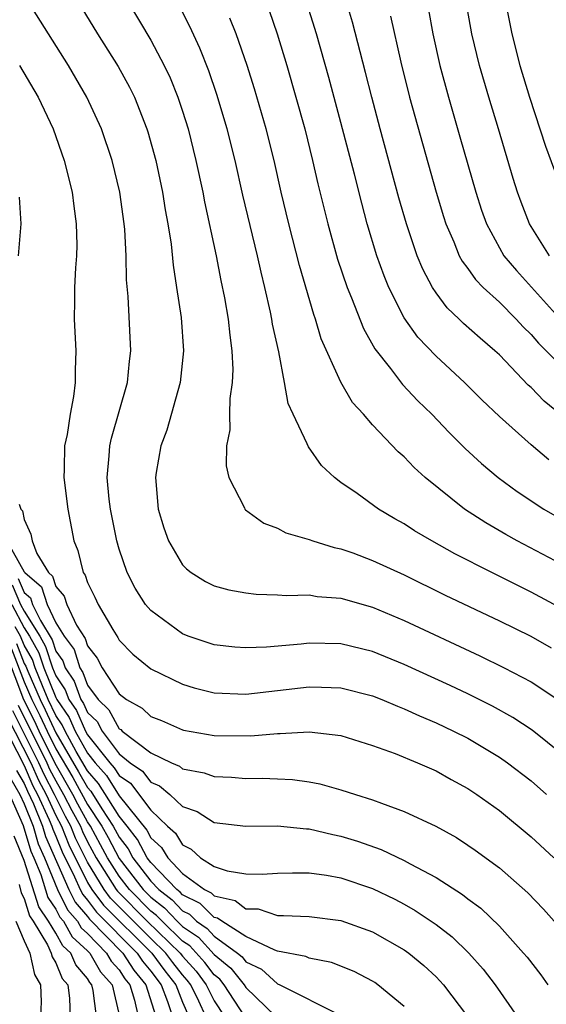
# Model space of a CAD drawing. Units: inches. Extents: x 2589000 to 2592000, y 1491000 to 1494000.
# Drawn here: x 2589059 to 2589092, y 1492178 to 1492240 of the extents above; entities that cross this region are included whole.
import ezdxf

# ---------------------------------------------------------------- set-up
doc = ezdxf.new("R2010")
doc.units = ezdxf.units.IN
doc.header["$MEASUREMENT"] = 0
doc.layers.add('LD25891491_2ft', color=240, linetype='Continuous')

msp = doc.modelspace()

# ---------------------------------------------------------------- linework, layer by layer
at = {"layer": 'LD25891491_2ft'}
for points, elevation in [([(2589092.158, 1492225), (2589090.909, 1492227), (2589090.368, 1492228.367), (2589090.137, 1492229), (2589089.862, 1492229.862), (2589088.936, 1492233), (2589088.324, 1492235), (2589087.746, 1492237), (2589087.271, 1492239), (2589086.878, 1492241.122)], 11046), ([(2589093, 1492193.505), (2589091.072, 1492195.072), (2589089.859, 1492195.859), (2589088.573, 1492196.573), (2589087, 1492197.356), (2589085.883, 1492197.883), (2589083, 1492199.202), (2589081, 1492200.017), (2589079, 1492200.508), (2589077, 1492200.551), (2589076.488, 1492200.488), (2589074.298, 1492200.298), (2589073, 1492200.256), (2589072.309, 1492200.309), (2589071, 1492200.446), (2589069.353, 1492201), (2589069, 1492201.137), (2589067, 1492202.61), (2589066.666, 1492203), (2589066.016, 1492204.016), (2589065.502, 1492205), (2589065, 1492206.474), (2589064.849, 1492207), (2589064.456, 1492209), (2589064.373, 1492209.627), (2589064.237, 1492211), (2589064.373, 1492212.373), (2589064.403, 1492213), (2589064.51, 1492213.49), (2589065.517, 1492217), (2589065.647, 1492218.353), (2589065.729, 1492219), (2589065.572, 1492222.428), (2589065.471, 1492223.471), (2589065.442, 1492225), (2589065.353, 1492226.647), (2589065.316, 1492227), (2589065.039, 1492229), (2589064.558, 1492231), (2589063.879, 1492233), (2589062.958, 1492235), (2589061.799, 1492237), (2589059.276, 1492241)], 11066), ([(2589062.413, 1492241), (2589063.625, 1492239), (2589064.933, 1492236.933), (2589065.643, 1492235.643), (2589065.958, 1492235), (2589066.75, 1492233), (2589066.81, 1492232.81), (2589067.308, 1492231), (2589067.726, 1492229), (2589067.892, 1492227.892), (2589068.065, 1492227), (2589068.271, 1492225.729), (2589068.399, 1492224.399), (2589068.624, 1492223), (2589068.904, 1492221.096), (2589069.054, 1492219), (2589068.85, 1492217), (2589068.001, 1492213.999), (2589067.628, 1492213), (2589067.328, 1492211.328), (2589067.282, 1492211), (2589067.464, 1492209), (2589067.828, 1492207.828), (2589068.115, 1492207), (2589069, 1492205.5), (2589069.24, 1492205.24), (2589069.551, 1492205), (2589070.447, 1492204.447), (2589071, 1492204.178), (2589071.916, 1492203.916), (2589073, 1492203.723), (2589073.64, 1492203.639), (2589075, 1492203.601), (2589075.554, 1492203.554), (2589077, 1492203.591), (2589077.503, 1492203.503), (2589079, 1492203.388), (2589081, 1492202.815), (2589083, 1492201.971), (2589087.758, 1492199.758), (2589089.312, 1492199), (2589091, 1492198.103), (2589092.873, 1492196.873)], 11064), ([(2589065.565, 1492241), (2589067, 1492238.597), (2589067.849, 1492237), (2589068.214, 1492236.214), (2589068.706, 1492235), (2589069, 1492234.118), (2589069.347, 1492233), (2589069.848, 1492231), (2589070.277, 1492229), (2589070.388, 1492228.388), (2589071.123, 1492225), (2589071.424, 1492223.424), (2589071.652, 1492222.348), (2589071.881, 1492221), (2589071.978, 1492219.978), (2589072.118, 1492219), (2589072.174, 1492217.826), (2589072.14, 1492217), (2589071.98, 1492215.98), (2589071.966, 1492215), (2589071.985, 1492214.015), (2589071.773, 1492213), (2589071.747, 1492211.747), (2589071.916, 1492211), (2589072.901, 1492209.099), (2589072.939, 1492209), (2589072.966, 1492208.966), (2589074.123, 1492208.123), (2589075, 1492207.8), (2589075.511, 1492207.51), (2589077, 1492207.086), (2589077.225, 1492207), (2589078.579, 1492206.578), (2589079, 1492206.506), (2589079.759, 1492206.241), (2589081, 1492205.777), (2589083, 1492204.853), (2589085.586, 1492203.586), (2589089, 1492201.965), (2589090.984, 1492200.984), (2589092.264, 1492200.264)], 11062), ([(2589093, 1492202.699), (2589091, 1492203.768), (2589088.515, 1492205), (2589086.189, 1492206.189), (2589084.734, 1492207), (2589083.648, 1492207.648), (2589083, 1492208.078), (2589082.4, 1492208.4), (2589081.373, 1492209), (2589080.016, 1492209.985), (2589079, 1492210.686), (2589078.589, 1492211), (2589077.771, 1492211.771), (2589076.943, 1492212.944), (2589076.875, 1492213.125), (2589075.976, 1492215), (2589075.677, 1492215.676), (2589075.444, 1492217), (2589075.068, 1492218.931), (2589074.686, 1492220.687), (2589074.645, 1492221), (2589074.558, 1492221.442), (2589074.198, 1492223), (2589073.954, 1492223.954), (2589073.727, 1492225), (2589072.811, 1492228.811), (2589072.325, 1492231), (2589071.816, 1492233), (2589071.165, 1492235.165), (2589070.655, 1492236.654), (2589070.095, 1492238.095), (2589069.459, 1492239.459), (2589068.777, 1492240.777)], 11060), ([(2589074.461, 1492240.461), (2589074.976, 1492239), (2589075.582, 1492237), (2589076.157, 1492235), (2589076.709, 1492233), (2589077.208, 1492231), (2589077.543, 1492229.543), (2589078.175, 1492227), (2589078.789, 1492224.789), (2589079.383, 1492223), (2589079.665, 1492222.335), (2589080.413, 1492220.413), (2589081.132, 1492219.132), (2589082.117, 1492217.883), (2589082.881, 1492216.881), (2589083.851, 1492215.852), (2589084.731, 1492215), (2589085.84, 1492213.84), (2589086.843, 1492212.843), (2589087.88, 1492211.88), (2589088.921, 1492211), (2589090.119, 1492210.118), (2589091.815, 1492209), (2589095.119, 1492207.119)], 11056), ([(2589092.117, 1492212.117), (2589091, 1492213.069), (2589089, 1492214.86), (2589087.902, 1492215.902), (2589086.808, 1492217), (2589085, 1492218.661), (2589083.859, 1492219.859), (2589083, 1492221.072), (2589082.021, 1492223), (2589081.721, 1492223.721), (2589081.264, 1492225), (2589080.662, 1492227), (2589080.31, 1492228.309), (2589079.853, 1492230.147), (2589079, 1492233.407), (2589078.24, 1492236.24), (2589077.465, 1492239), (2589076.873, 1492240.873)], 11054), ([(2589092.848, 1492215), (2589091.823, 1492215.823), (2589091, 1492216.677), (2589090.827, 1492216.826), (2589089, 1492218.735), (2589088.718, 1492219), (2589087.788, 1492219.788), (2589086.729, 1492220.729), (2589086.459, 1492221), (2589085.703, 1492221.703), (2589085, 1492222.65), (2589084.771, 1492223), (2589084.16, 1492224.159), (2589083.82, 1492225), (2589083.14, 1492227), (2589082.661, 1492228.661), (2589081.475, 1492233), (2589080.944, 1492235), (2589080.558, 1492236.558), (2589079.729, 1492239.73), (2589079.349, 1492241)], 11052), ([(2589084.519, 1492240.519), (2589084.805, 1492239), (2589085.251, 1492237), (2589085.78, 1492235), (2589086.509, 1492232.509), (2589087.505, 1492229), (2589087.875, 1492227.875), (2589088.183, 1492227), (2589089, 1492225.494), (2589089.291, 1492225), (2589090.073, 1492224.073), (2589092.919, 1492220.919)], 11048), ([(2589089.396, 1492241), (2589089.792, 1492239), (2589090.299, 1492237), (2589090.903, 1492235), (2589091.912, 1492231.912), (2589092.98, 1492229)], 11044), ([(2589093.317, 1492205.317), (2589090.132, 1492207), (2589089.402, 1492207.402), (2589088.137, 1492208.137), (2589086.801, 1492209), (2589084.32, 1492211), (2589083.624, 1492211.625), (2589083, 1492212.298), (2589082.618, 1492212.618), (2589081, 1492214.323), (2589080.415, 1492215), (2589079.735, 1492215.735), (2589079, 1492217.009), (2589077.757, 1492219.757), (2589077.391, 1492221), (2589077.283, 1492221.283), (2589076.38, 1492224.381), (2589075.709, 1492227), (2589075.226, 1492229), (2589074.775, 1492231), (2589074.273, 1492233), (2589073.538, 1492235.538), (2589073.078, 1492237), (2589072.377, 1492239), (2589071.988, 1492239.988)], 11058), ([(2589082.122, 1492240.122), (2589082.781, 1492237.219), (2589083.32, 1492235), (2589085, 1492229), (2589085.471, 1492227.471), (2589085.622, 1492227), (2589086.119, 1492225.881), (2589086.472, 1492225), (2589086.65, 1492224.65), (2589087, 1492224.196), (2589087.488, 1492223.488), (2589087.974, 1492223), (2589089, 1492222.064), (2589090.065, 1492221), (2589090.507, 1492220.507), (2589091, 1492220.033), (2589091.471, 1492219.471), (2589093, 1492217.942)], 11050), ([(2589058.714, 1492237), (2589059.878, 1492235), (2589060.825, 1492233), (2589061.526, 1492231), (2589062.025, 1492229), (2589062.126, 1492228.126), (2589062.293, 1492227), (2589062.322, 1492225.678), (2589062.303, 1492225), (2589062.241, 1492224.241), (2589062.18, 1492223), (2589062.17, 1492222.17), (2589062.165, 1492221), (2589062.268, 1492219), (2589062.224, 1492217.776), (2589062.229, 1492217), (2589062.121, 1492216.121), (2589061.902, 1492215), (2589061.709, 1492213.709), (2589061.553, 1492213), (2589061.526, 1492211.526), (2589061.501, 1492211), (2589061.751, 1492209), (2589062.139, 1492207), (2589062.397, 1492206.398), (2589062.722, 1492205), (2589062.852, 1492204.852), (2589063, 1492204.384), (2589063.461, 1492203.461), (2589063.663, 1492203), (2589064.588, 1492201.412), (2589064.915, 1492200.915), (2589065, 1492200.748), (2589065.865, 1492199.865), (2589067, 1492198.94), (2589069, 1492197.968), (2589069.738, 1492197.738), (2589071, 1492197.418), (2589073, 1492197.332), (2589077, 1492197.788), (2589077.78, 1492197.78), (2589079, 1492197.734), (2589081, 1492197.228), (2589081.576, 1492197), (2589082.571, 1492196.571), (2589083, 1492196.415), (2589083.961, 1492195.961), (2589085, 1492195.529), (2589086.112, 1492195), (2589087, 1492194.548), (2589089, 1492193.363), (2589089.518, 1492193), (2589091, 1492191.856), (2589091.976, 1492191)], 11068), ([(2589058.688, 1492228.688), (2589058.794, 1492227), (2589058.627, 1492225)], 11070), ([(2589058.677, 1492209.323), (2589058.793, 1492209), (2589058.893, 1492208.893), (2589059, 1492208.362), (2589059.428, 1492207.428), (2589059.498, 1492207), (2589059.791, 1492206.209), (2589060.538, 1492205), (2589060.788, 1492204.788), (2589061, 1492204.122), (2589061.522, 1492203.522), (2589061.688, 1492203), (2589062.305, 1492201.695), (2589062.853, 1492200.852), (2589063, 1492200.381), (2589063.609, 1492199.61), (2589063.92, 1492199), (2589065, 1492197.358), (2589065.459, 1492197), (2589066.456, 1492196.456), (2589067, 1492195.916), (2589067.664, 1492195.664), (2589069, 1492195.083), (2589069.066, 1492195.066), (2589071, 1492194.724), (2589073.304, 1492194.697), (2589075, 1492194.852), (2589075.157, 1492194.843), (2589077, 1492194.958), (2589079, 1492194.716), (2589081, 1492194.097), (2589082.415, 1492193.585), (2589083.841, 1492193), (2589085, 1492192.488), (2589085.951, 1492191.951), (2589087, 1492191.388), (2589087.581, 1492191), (2589089, 1492189.987), (2589091, 1492188.334), (2589092.439, 1492187)], 11070), ([(2589057.912, 1492207), (2589059, 1492205.055), (2589059.034, 1492205), (2589060.097, 1492204.097), (2589060.447, 1492203), (2589061, 1492201.837), (2589061.531, 1492201), (2589062.147, 1492200.147), (2589062.506, 1492199), (2589062.705, 1492198.705), (2589063, 1492197.901), (2589063.663, 1492197), (2589064.345, 1492196.345), (2589065, 1492195.152), (2589065.098, 1492195.098), (2589065.197, 1492195), (2589067, 1492193.627), (2589068.305, 1492193), (2589068.799, 1492192.799), (2589069, 1492192.626), (2589070.364, 1492192.364), (2589071, 1492192.128), (2589072.09, 1492192.09), (2589073, 1492192.01), (2589074.026, 1492192.026), (2589075, 1492191.995), (2589075.941, 1492191.941), (2589077, 1492191.798), (2589077.671, 1492191.672), (2589079, 1492191.304), (2589079.914, 1492191), (2589081, 1492190.667), (2589081.554, 1492190.447), (2589083, 1492189.94), (2589084.994, 1492188.994), (2589086.284, 1492188.284), (2589087, 1492187.815), (2589087.48, 1492187.48), (2589089, 1492186.366), (2589090.788, 1492184.788), (2589091.776, 1492183.776), (2589092.467, 1492183)], 11072), ([(2589058.624, 1492204.624), (2589059, 1492203.752), (2589059.406, 1492203.406), (2589059.536, 1492203), (2589060.022, 1492201.978), (2589060.766, 1492200.765), (2589061, 1492200.052), (2589061.441, 1492199.441), (2589061.58, 1492199), (2589062.152, 1492198.152), (2589062.574, 1492197), (2589062.748, 1492196.747), (2589063, 1492196.179), (2589063.602, 1492195.602), (2589063.932, 1492195), (2589065, 1492193.577), (2589065.701, 1492193), (2589066.471, 1492192.471), (2589067, 1492191.776), (2589067.552, 1492191.552), (2589068.195, 1492191), (2589069, 1492190.252), (2589069.928, 1492189.928), (2589071, 1492189.237), (2589073, 1492188.999), (2589075, 1492189.019), (2589076.833, 1492188.833), (2589077, 1492188.831), (2589078.477, 1492188.477), (2589079, 1492188.378), (2589080.051, 1492188.052), (2589081.53, 1492187.531), (2589083, 1492186.84), (2589083.374, 1492186.626), (2589085, 1492185.765), (2589086.682, 1492184.682), (2589087, 1492184.426), (2589087.825, 1492183.825), (2589089, 1492182.7), (2589090.532, 1492181), (2589090.745, 1492180.745), (2589091.616, 1492179.616), (2589092.051, 1492179)], 11074), ([(2589058.239, 1492204.239), (2589058.773, 1492203), (2589059, 1492202.571), (2589059.982, 1492201), (2589060.349, 1492200.349), (2589060.793, 1492199), (2589061, 1492198.486), (2589061.599, 1492197.599), (2589061.818, 1492197), (2589062.299, 1492196.299), (2589062.876, 1492195), (2589063, 1492194.776), (2589064.415, 1492193), (2589064.692, 1492192.692), (2589065, 1492192.202), (2589065.713, 1492191.713), (2589067, 1492190.005), (2589068.059, 1492189), (2589068.555, 1492188.555), (2589069, 1492187.823), (2589069.55, 1492187.55), (2589070.137, 1492187), (2589071, 1492186.453), (2589071.824, 1492186.176), (2589073, 1492186), (2589074.03, 1492185.97), (2589075, 1492186.036), (2589075.936, 1492186.064), (2589077, 1492186.052), (2589078.092, 1492185.908), (2589079, 1492185.74), (2589081, 1492185.074), (2589082.392, 1492184.391), (2589083, 1492184.072), (2589083.685, 1492183.685), (2589085, 1492182.793), (2589086.017, 1492182.017), (2589087.073, 1492181), (2589087.982, 1492179.982), (2589088.744, 1492179), (2589090.125, 1492177)], 11076), ([(2589058.222, 1492203), (2589059, 1492201.528), (2589059.33, 1492201), (2589059.933, 1492199.933), (2589060.24, 1492199), (2589061, 1492197.113), (2589061.062, 1492197), (2589061.851, 1492195.851), (2589062.229, 1492195), (2589063, 1492193.6), (2589063.478, 1492193), (2589064.197, 1492192.197), (2589065, 1492190.923), (2589066.743, 1492188.743), (2589067, 1492188.265), (2589067.667, 1492187.667), (2589068.072, 1492187), (2589069, 1492186.021), (2589070.395, 1492185), (2589070.8, 1492184.801), (2589071, 1492184.602), (2589072.312, 1492184.312), (2589073, 1492183.795), (2589073.778, 1492183.778), (2589075, 1492183.367), (2589075.377, 1492183.377), (2589077, 1492183.299), (2589079, 1492183.06), (2589081, 1492182.334), (2589083, 1492181.208), (2589083.289, 1492181), (2589084.222, 1492180.222), (2589085, 1492179.502), (2589085.251, 1492179.251), (2589085.467, 1492179), (2589086.978, 1492177)], 11078), ([(2589083, 1492177.631), (2589081.328, 1492179), (2589081.135, 1492179.135), (2589081, 1492179.22), (2589079.833, 1492179.833), (2589078.404, 1492180.404), (2589077, 1492180.668), (2589076.777, 1492180.777), (2589075, 1492181.121), (2589074.829, 1492181.171), (2589073, 1492182.052), (2589071.474, 1492183), (2589071.203, 1492183.203), (2589071, 1492183.248), (2589070.121, 1492184.121), (2589069, 1492184.673), (2589068.841, 1492184.841), (2589068.635, 1492185), (2589067, 1492186.706), (2589066.775, 1492187), (2589066.154, 1492188.154), (2589065.507, 1492189), (2589065, 1492189.631), (2589063.703, 1492191.703), (2589063, 1492192.488), (2589062.293, 1492193.707), (2589061.581, 1492195), (2589061.402, 1492195.402), (2589061, 1492195.989), (2589060.524, 1492197), (2589060.15, 1492197.85), (2589059.687, 1492199), (2589059.517, 1492199.517), (2589059, 1492200.431), (2589058.775, 1492201), (2589058.424, 1492201.576)], 11080), ([(2589058.201, 1492200.2), (2589059, 1492198.103), (2589059.485, 1492197), (2589059.992, 1492195.992), (2589060.444, 1492195), (2589061, 1492193.882), (2589062.066, 1492192.066), (2589063, 1492190.368), (2589063.905, 1492189), (2589064.296, 1492188.296), (2589065, 1492186.956), (2589066.52, 1492185), (2589067, 1492184.515), (2589067.856, 1492183.856), (2589068.664, 1492183), (2589069, 1492182.677), (2589070.002, 1492182.002), (2589071, 1492180.916), (2589072.051, 1492180.051), (2589072.889, 1492179), (2589073, 1492178.832), (2589074.883, 1492177)], 11084), ([(2589058.521, 1492200.521), (2589059, 1492199.278), (2589059.101, 1492199.1), (2589059.224, 1492198.777), (2589060.004, 1492197), (2589060.337, 1492196.337), (2589061, 1492194.895), (2589062.441, 1492192.441), (2589063, 1492191.442), (2589063.209, 1492191.209), (2589063.905, 1492190.095), (2589064.629, 1492189), (2589065, 1492188.305), (2589065.565, 1492187.566), (2589065.87, 1492187), (2589067, 1492185.524), (2589067.503, 1492185), (2589068.349, 1492184.349), (2589069, 1492183.658), (2589069.441, 1492183.441), (2589069.885, 1492183), (2589070.551, 1492182.552), (2589071, 1492182.068), (2589072.461, 1492181), (2589072.757, 1492180.757), (2589073, 1492180.452), (2589073.983, 1492179.983), (2589075, 1492179.056), (2589075.144, 1492179), (2589079, 1492177.067)], 11082), ([(2589072.937, 1492177), (2589071.62, 1492179), (2589071.345, 1492179.345), (2589071, 1492179.629), (2589070.407, 1492180.407), (2589069.453, 1492181.453), (2589069, 1492181.758), (2589067.707, 1492183), (2589067.364, 1492183.364), (2589067, 1492183.644), (2589065.656, 1492185), (2589065, 1492185.845), (2589064.263, 1492187), (2589063.83, 1492187.83), (2589063.18, 1492189), (2589063, 1492189.273), (2589062.389, 1492190.389), (2589062.078, 1492191), (2589060.955, 1492192.955), (2589059.941, 1492195), (2589059.646, 1492195.646), (2589058.977, 1492196.977), (2589057.88, 1492199.88)], 11086), ([(2589058.629, 1492196.629), (2589060.433, 1492193), (2589060.605, 1492192.606), (2589061, 1492191.855), (2589061.494, 1492191), (2589062.001, 1492190.002), (2589062.55, 1492189), (2589062.679, 1492188.678), (2589063, 1492188.02), (2589063.554, 1492187), (2589064.815, 1492185), (2589064.894, 1492184.894), (2589066.773, 1492183), (2589068.843, 1492181), (2589069, 1492180.794), (2589069.851, 1492179.851), (2589070.499, 1492179), (2589071, 1492177.989), (2589071.646, 1492177)], 11088), ([(2589057.934, 1492195.934), (2589059.428, 1492193), (2589059.907, 1492191.907), (2589060.384, 1492191), (2589061, 1492189.672), (2589061.351, 1492189), (2589061.823, 1492187.823), (2589063, 1492185.46), (2589063.28, 1492185), (2589064.012, 1492184.012), (2589067.054, 1492181), (2589067.876, 1492179.876), (2589068.565, 1492179), (2589069, 1492177.891), (2589069.403, 1492177)], 11092), ([(2589070.468, 1492177), (2589070.028, 1492177.972), (2589069.519, 1492179), (2589069.294, 1492179.294), (2589069, 1492179.621), (2589068.393, 1492180.393), (2589067.949, 1492181), (2589067, 1492181.913), (2589064.453, 1492184.453), (2589064.048, 1492185), (2589063, 1492186.724), (2589062.251, 1492188.251), (2589061.95, 1492189), (2589061.614, 1492189.614), (2589060.917, 1492191), (2589060.256, 1492192.257), (2589059.93, 1492193), (2589058.282, 1492196.282)], 11090), ([(2589057.586, 1492195.587), (2589059, 1492192.83), (2589059.558, 1492191.558), (2589059.852, 1492191), (2589060.588, 1492189.412), (2589060.754, 1492189), (2589060.809, 1492188.809), (2589061, 1492188.38), (2589061.395, 1492187.395), (2589062.185, 1492185.816), (2589062.543, 1492185), (2589062.695, 1492184.695), (2589063, 1492184.341), (2589063.571, 1492183.571), (2589066.142, 1492181), (2589066.477, 1492180.477), (2589067, 1492179.851), (2589067.642, 1492179), (2589068.056, 1492177.944), (2589068.357, 1492177)], 11094), ([(2589058.101, 1492192.101), (2589058.735, 1492191), (2589059, 1492190.41), (2589059.568, 1492189), (2589059.89, 1492187.89), (2589060.285, 1492187), (2589061.104, 1492185), (2589061.735, 1492183.735), (2589062.369, 1492183), (2589062.596, 1492182.596), (2589063, 1492182.232), (2589064.203, 1492181), (2589064.494, 1492180.494), (2589065, 1492179.931), (2589065.364, 1492179.364), (2589065.668, 1492179), (2589065.975, 1492178.025), (2589066.197, 1492177)], 11098), ([(2589058.519, 1492192.519), (2589059, 1492191.686), (2589059.209, 1492191.209), (2589059.595, 1492190.405), (2589060.161, 1492189), (2589060.35, 1492188.349), (2589061.823, 1492185), (2589062.215, 1492184.215), (2589063, 1492183.304), (2589063.13, 1492183.13), (2589065.228, 1492181), (2589065.921, 1492179.921), (2589066.689, 1492179), (2589067.323, 1492177)], 11096), ([(2589058.075, 1492191), (2589058.948, 1492189.052), (2589059.43, 1492187.43), (2589059.621, 1492187), (2589060.045, 1492185.955), (2589060.503, 1492184.504), (2589061, 1492183.766), (2589061.255, 1492183.255), (2589061.475, 1492183), (2589062.024, 1492182.024), (2589063, 1492181.144), (2589063.141, 1492181), (2589063.82, 1492179.82), (2589064.557, 1492179), (2589065.028, 1492177)], 11100), ([(2589063.572, 1492177), (2589063.362, 1492178.638), (2589063.276, 1492179), (2589063.145, 1492179.145), (2589063, 1492179.399), (2589062.258, 1492180.258), (2589061.954, 1492181), (2589061.452, 1492181.452), (2589061, 1492182.255), (2589060.544, 1492183), (2589059.923, 1492183.923), (2589059, 1492186.844), (2589058.365, 1492188.365)], 11102), ([(2589058.682, 1492185.318), (2589058.803, 1492184.803), (2589059, 1492184.431), (2589059.342, 1492183.343), (2589059.573, 1492183), (2589060.477, 1492181.524), (2589060.715, 1492181), (2589060.765, 1492180.765), (2589061, 1492180.384), (2589061.402, 1492179.402), (2589061.749, 1492179), (2589061.871, 1492178.129), (2589061.909, 1492177)], 11104), ([(2589058.474, 1492183), (2589059, 1492181.775), (2589059.353, 1492181), (2589059.643, 1492179.643), (2589060.039, 1492179), (2589060.076, 1492177.924), (2589060.035, 1492177)], 11106)]:
    msp.add_lwpolyline(points, dxfattribs=dict(at, elevation=elevation))

doc.saveas('drawing.dxf')
